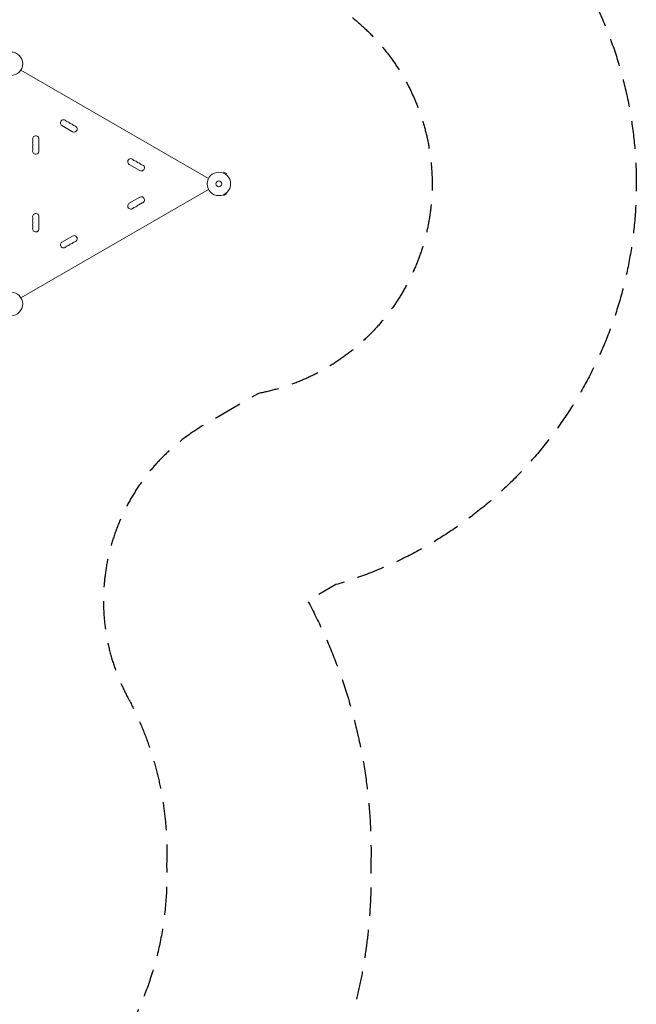
# Model space of a CAD drawing. Units: millimetres. Extents: x -8922 to 8272, y -6330 to 6028.
# Drawn here: x 5494 to 8272, y -1712 to 2724 of the extents above; entities that cross this region are included whole.
import ezdxf

# ---------------------------------------------------------------- set-up
doc = ezdxf.new("R2010")
doc.units = ezdxf.units.MM
doc.header["$LTSCALE"] = 20
doc.linetypes.add('HIDDEN', pattern=[9.525, 6.35, -3.175])
for name, color, linetype in [('2d', 230, 'Continuous'), ('ASTM-BufferZone', 240, 'HIDDEN'), ('ASTM-SafetyZone', 64, 'HIDDEN')]:
    doc.layers.add(name, color=color, linetype=linetype)

msp = doc.modelspace()

# ---------------------------------------------------------------- linework, layer by layer
at = {"layer": '2d', "lineweight": 0}
for p, q in [((5499, 2496.8, 659.5), (6344.3, 2008.7, 659.5)), ((5684.2, 2246.6, 659.5), (5731.9, 2219.1, 659.5)), ((5580.1, 2131.5, 659.5), (5580.1, 2186.5, 659.5)), ((5987.3, 2071.6, 659.5), (6035, 2044.1, 659.5)), ((6410.4, 2033.4, 659.5), (6410.4, 2033.4, 659.5)), ((6410.4, 2033.4, 659.5), (6410.4, 2033.4, 659.5)), ((6411.8, 2032.8, 659.5), (6414.2, 2037, 659.5)), ((6425.5, 2030.5, 659.5), (6414.2, 2037, 659.5)), ((6423.1, 2026.3, 659.5), (6425.5, 2030.5, 659.5)), ((6424.2, 2025.4, 659.5), (6424.3, 2025.4, 659.5)), ((6424.3, 2025.4, 659.5), (6424.3, 2025.4, 659.5)), ((5499, 1471.2, 659.5), (6344.3, 1959.3, 659.5)), ((6035, 1923.9, 659.5), (5987.3, 1896.4, 659.5)), ((6410.4, 1934.6, 659.5), (6410.4, 1934.6, 659.5)), ((6410.4, 1934.6, 659.5), (6410.4, 1934.6, 659.5)), ((6411.8, 1935.2, 659.5), (6414.2, 1931, 659.5)), ((6414.2, 1931, 659.5), (6425.5, 1937.5, 659.5)), ((6423.1, 1941.7, 659.5), (6425.5, 1937.5, 659.5)), ((6424.3, 1942.6, 659.5), (6424.2, 1942.6, 659.5)), ((6424.3, 1942.6, 659.5), (6424.3, 1942.6, 659.5)), ((5580.1, 1781.5, 659.5), (5580.1, 1836.5, 659.5)), ((5731.9, 1748.9, 659.5), (5684.2, 1721.4, 659.5))]:
    msp.add_line(p, q, dxfattribs=at)
for centre, radius in [((5454.1, 2525, 659.5), 53), ((6391.1, 1984, 659.5), 53), ((6391.1, 1984, 659.5), 13), ((5454.1, 1443, 659.5), 53)]:
    msp.add_circle(centre, radius, dxfattribs=at)
for centre, start, end in [((5691.2, 2258.8, 659.5), 40.8901, 240), ((5712.4, 2277.1, 659.5), 220.8901, 259.1099), ((5707.1, 2249.6, 659.5), 40.8901, 79.1099), ((5728.3, 2267.9, 659.5), 220.8901, 259.1099), ((5723, 2240.4, 659.5), 40.8901, 79.1099), ((5738.9, 2231.3, 659.5), 240, 79.1099), ((5744.2, 2258.8, 659.5), 220.8901, 259.1099), ((5566.1, 2186.5, 659.5), 0, 199.1099), ((5539.6, 2177.3, 659.5), 340.8901, 19.1099), ((5566.1, 2168.2, 659.5), 160.8901, 199.1099), ((5566.1, 2149.8, 659.5), 160.8901, 199.1099), ((5566.1, 2131.5, 659.5), 160.8901, 0), ((5539.6, 2159, 659.5), 340.8901, 19.1099), ((5539.6, 2140.7, 659.5), 340.8901, 19.1099), ((5994.3, 2083.8, 659.5), 40.8901, 240), ((6015.5, 2102.1, 659.5), 220.8901, 259.1099), ((6010.2, 2074.6, 659.5), 40.8901, 79.1099), ((6031.4, 2092.9, 659.5), 220.8901, 259.1099), ((6026.1, 2065.4, 659.5), 40.8901, 79.1099), ((6042, 2056.3, 659.5), 240, 79.1099), ((6047.3, 2083.8, 659.5), 220.8901, 259.1099), ((6042, 1911.7, 659.5), 280.8901, 120), ((5994.3, 1884.2, 659.5), 120, 319.1099), ((6015.5, 1865.9, 659.5), 100.8901, 139.1099), ((6010.2, 1893.4, 659.5), 280.8901, 319.1099), ((6031.4, 1875.1, 659.5), 100.8901, 139.1099), ((6026.1, 1902.6, 659.5), 280.8901, 319.1099), ((6047.3, 1884.2, 659.5), 100.8901, 139.1099), ((5566.1, 1836.5, 659.5), 0, 199.1099), ((5566.1, 1818.2, 659.5), 160.8901, 199.1099), ((5539.6, 1827.3, 659.5), 340.8901, 19.1099), ((5566.1, 1799.8, 659.5), 160.8901, 199.1099), ((5566.1, 1781.5, 659.5), 160.8901, 0), ((5539.6, 1809, 659.5), 340.8901, 19.1099), ((5539.6, 1790.7, 659.5), 340.8901, 19.1099), ((5738.9, 1736.7, 659.5), 280.8901, 120), ((5691.2, 1709.2, 659.5), 120, 319.1099), ((5712.4, 1690.9, 659.5), 100.8901, 139.1099), ((5707.1, 1718.4, 659.5), 280.8901, 319.1099), ((5728.3, 1700.1, 659.5), 100.8901, 139.1099), ((5723, 1727.6, 659.5), 280.8901, 319.1099), ((5744.2, 1709.2, 659.5), 100.8901, 139.1099)]:
    msp.add_arc(centre, 14, start, end, dxfattribs=at)
at = {"layer": 'ASTM-BufferZone', "flags": 128}
msp.add_lwpolyline([(5752, -2149.2, -0.111222), (5448.8, -2443.1), (5074.8, -2979.1), (3934.1, -4954.7, -0.414214), (2691.1, -5287.8), (1965.8, -4869.1, -0.414214), (1632.8, -3626), (1765.5, -3396.2, 0.57735), (968.7, -2016.2), (224.7, -2016.2, -0.11537), (-212.8, -2018.9, -0.305168), (-1250, -1995.5, 0.18033), (-1871.4, -1831.5, -0.161445), (-2461.3, -1698.7, -0.220569), (-3423.2, -801.2, 0.303662), (-4270.3, -227.5, -0.136638), (-6206.5, 323.6, -0.429766), (-6223.8, -996.7, -0.437536), (-7560.5, -996.7, -0.168667), (-7841.8, -470.2, -0.102236), (-7941, -115.5, -0.186494), (-7941, 540.5, -0.098932), (-7847.2, 884.6, -0.304198), (-7133.7, 1686.9), (-6642.5, 1970.5, -0.148281), (-6151.4, 2238.4, -0.063123), (-5238.8, 2478.4, 0.344399), (-4445, 3286.8, -0.487914), (-3153.7, 4078.4), (-2675.2, 4030.4), (-1963.6, 4445.8, -0.522091), (-533, 3782.9), (-354.7, 2771.2, 0.630775), (1245.4, 2327, -0.229441), (1975, 2638.6, -0.191591), (2313.8, 3262.9), (2313.9, 4176.6, -0.41417), (3245.1, 5107.7), (3695.1, 5107.7, -0.378536), (4619.2, 4291, 0.366704), (5494, 3485, -0.20747), (6182.1, 3152), (6570.1, 2928, -0.828222), (6570.1, 1040), (6331.3, 902.1, 0.405476), (5981.1, -330.6, -0.133807), (6155.6, -1083.6, -0.20118)], format="xyb", close=True, dxfattribs=at)
at = {"layer": 'ASTM-SafetyZone', "flags": 128}
msp.add_lwpolyline([(6472.7, -2724.4, -0.069636), (6111.8, -3100.6), (5851.8, -3473.2), (4730.9, -5414.7, -0.414214), (2231.1, -6084.5), (1505.8, -5665.8, -0.414214), (836, -3166), (968.7, -2936.2), (315.5, -2936.2, -0.048744), (-49.4, -2962.2, -0.250713), (-1780.7, -2747, -0.1466), (-2840.5, -2540.5, -0.210219), (-4275.6, -1147.5, -0.04783), (-5162.8, -1057.3, -0.099159), (-5573, -1647.5, -0.42576), (-8211.3, -1647.5, -0.142933), (-8721.7, -758.3, -0.062901), (-8844.1, -316.3, -0.147624), (-8844.1, 741.3, -0.059013), (-8732.5, 1157, -0.261865), (-7503.6, 2535.6), (-7192.6, 2715.2, -0.116305), (-6427.6, 3118.4, -0.059209), (-5359.1, 3390.5, -0.465258), (-2963.2, 4983.9), (-2880.8, 4975.6), (-2427.4, 5240.3, -0.522091), (373, 3942.6), (551.4, 2930.9, -0.124302), (1287.2, 3442.3, -0.026593), (1393.8, 3611.4), (1393.9, 4176.7, -0.41417), (3245.1, 6027.7), (3695.1, 6027.7, -0.378536), (5532.2, 4404.2, -0.182434), (6754.4, 3883.9), (6917.8, 3789.5, -0.749965), (6917.8, 178.5), (6791.3, 105.4, -0.13021), (7076, -1085.1, -0.188974)], format="xyb", close=True, dxfattribs=at)

doc.saveas('drawing.dxf')
